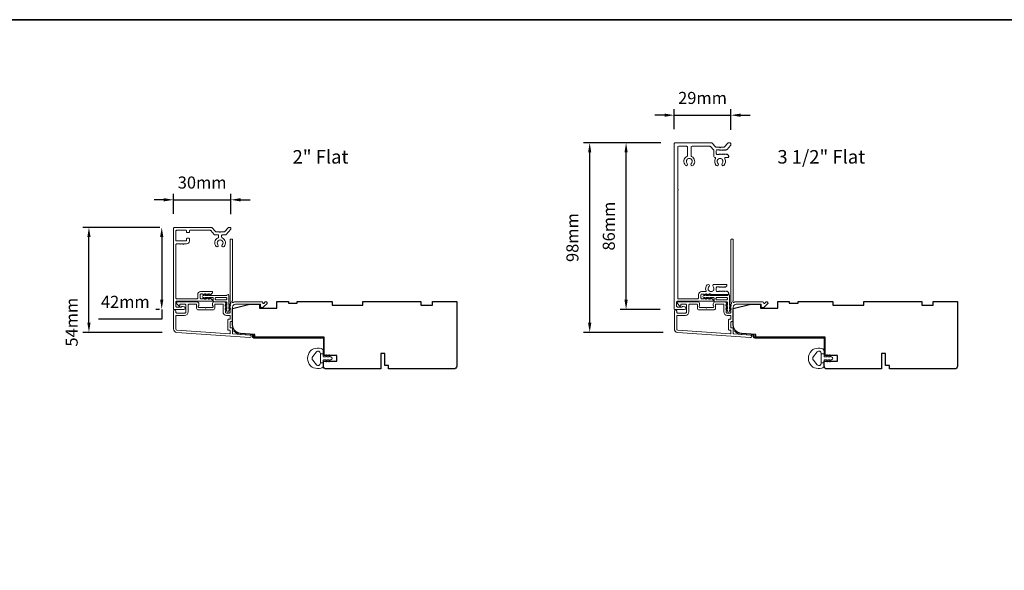
# Model space of a CAD drawing. Extents: x -1661 to 4112, y 2559 to 5102.
# Drawn here: x -1382 to -873, y 3309 to 3594 of the extents above; entities that cross this region are included whole.
import ezdxf

# ---------------------------------------------------------------- set-up
doc = ezdxf.new("R2010")
doc.units = 0
doc.header["$LTSCALE"] = 250
doc.header["$MEASUREMENT"] = 0
doc.header["$PDMODE"] = 3
doc.header["$PDSIZE"] = -2
doc.layers.get('DEFPOINTS').update_dxf_attribs({"color": 2, "linetype": 'CONTINUOUS'})
for name, color, linetype, lineweight in [('8', 7, 'CONTINUOUS', 35), ('Accessory Retainer Clip', 30, 'CONTINUOUS', 9), ('Casing', 142, 'CONTINUOUS', 15), ('Dimensions', 2, 'CONTINUOUS', 15), ('Frame & Sash Cladding', 3, 'CONTINUOUS', 15), ('Jamb Liner', 230, 'CONTINUOUS', 9), ('TEXT', 7, 'CONTINUOUS', 35), ('Weather-Strip', 6, 'CONTINUOUS', 9), ('Wood', 7, 'CONTINUOUS', 25)]:
    doc.layers.add(name, color=color, linetype=linetype, lineweight=lineweight)
doc.styles.add('Note Text (ISO)', font='tahoma.ttf')
doc.styles.add('ROMANS', font='romans')
doc.dimstyles.new('LWDEC', dxfattribs={"dimscale": 20, "dimtxt": 2.5, "dimasz": 2, "dimexe": 1.25, "dimexo": 3, "dimgap": 2, "dimtad": 1, "dimtoh": 1, "dimdec": 0, "dimzin": 11, "dimdsep": 46, "dimtxsty": 'ROMANS', "dimcen": 0, "dimdle": 1.5, "dimazin": 0, "dimtfac": 1, "dimtdec": 0, "dimtix": 1, "dimtmove": 0, "dimatfit": 3, "dimfxl": 0, "dimtzin": 0, "dimarcsym": 0})

# ---------------------------------------------------------------- blocks, each defined once
blk = doc.blocks.new('*D122')
at = {"layer": 'DEFPOINTS', "color": 0}
for p in [(-1272.81, 3500.68), (-1302.51, 3485.88), (-1272.81, 3485.71)]:
    blk.add_point(p, dxfattribs=at)
at = {"layer": 'Dimensions', "color": 0, "lineweight": -2}
for p, q in [((-1307.51, 3500.68), (-1312.51, 3500.68)), ((-1302.51, 3493.38), (-1302.51, 3503.8)), ((-1302.51, 3500.68), (-1272.81, 3500.68)), ((-1272.81, 3493.21), (-1272.81, 3503.8)), ((-1267.81, 3500.68), (-1262.81, 3500.68))]:
    blk.add_line(p, q, dxfattribs=at)
at = {"layer": 'Dimensions', "color": 0}
for points in [[(-1307.51, 3501.51), (-1307.51, 3499.85), (-1302.51, 3500.68)], [(-1267.81, 3501.51), (-1267.81, 3499.85), (-1272.81, 3500.68)]]:
    blk.add_solid(points, dxfattribs=at)
at = {"layer": 'Dimensions', "color": 0, "insert": (-1287.66, 3508.8), "char_height": 6.25, "attachment_point": 5, "style": 'ROMANS'}
blk.add_mtext('30mm', dxfattribs=at)
blk = doc.blocks.new('*D123')
at = {"layer": 'DEFPOINTS', "color": 0}
for p in [(-1346.24, 3486.38), (-1302.01, 3486.38), (-1300.77, 3432.07)]:
    blk.add_point(p, dxfattribs=at)
at = {"layer": 'Dimensions', "color": 0, "lineweight": -2}
for p, q in [((-1309.51, 3486.38), (-1349.37, 3486.38)), ((-1346.24, 3437.07), (-1346.24, 3481.38)), ((-1308.27, 3432.07), (-1349.37, 3432.07))]:
    blk.add_line(p, q, dxfattribs=at)
at = {"layer": 'Dimensions', "color": 0}
for points in [[(-1347.07, 3481.38), (-1345.41, 3481.38), (-1346.24, 3486.38)], [(-1347.07, 3437.07), (-1345.41, 3437.07), (-1346.24, 3432.07)]]:
    blk.add_solid(points, dxfattribs=at)
at = {"layer": 'Dimensions', "color": 0, "insert": (-1354.37, 3437.34), "char_height": 6.25, "attachment_point": 5, "rotation": 90, "style": 'ROMANS'}
blk.add_mtext('54mm', dxfattribs=at)
blk = doc.blocks.new('*D124')
at = {"layer": 'DEFPOINTS', "color": 0}
for p in [(-1308.58, 3486.38), (-1302.01, 3486.38), (-1302.24, 3443.94)]:
    blk.add_point(p, dxfattribs=at)
at = {"layer": 'Dimensions', "color": 0, "lineweight": -2}
for p, q in [((-1309.51, 3486.38), (-1311.71, 3486.38)), ((-1308.58, 3481.38), (-1308.58, 3448.94)), ((-1309.74, 3443.94), (-1311.71, 3443.94)), ((-1308.58, 3443.94), (-1308.58, 3438.94)), ((-1308.58, 3438.94), (-1341.26, 3438.94))]:
    blk.add_line(p, q, dxfattribs=at)
at = {"layer": 'Dimensions', "color": 0}
for points in [[(-1309.41, 3481.38), (-1307.75, 3481.38), (-1308.58, 3486.38)], [(-1309.41, 3448.94), (-1307.75, 3448.94), (-1308.58, 3443.94)]]:
    blk.add_solid(points, dxfattribs=at)
at = {"layer": 'Dimensions', "color": 0, "insert": (-1327.42, 3447.06), "char_height": 6.25, "attachment_point": 5, "style": 'ROMANS'}
blk.add_mtext('42mm', dxfattribs=at)
blk = doc.blocks.new('*D413')
at = {"layer": 'DEFPOINTS', "color": 0}
for p in [(-1014.07, 3544.45), (-1043.38, 3529.66), (-1014.07, 3529.41)]:
    blk.add_point(p, dxfattribs=at)
at = {"layer": 'Dimensions', "color": 0, "lineweight": -2}
for p, q in [((-1043.38, 3537.16), (-1043.38, 3547.58)), ((-1014.07, 3536.91), (-1014.07, 3547.58)), ((-1048.38, 3544.45), (-1053.38, 3544.45)), ((-1043.38, 3544.45), (-1014.07, 3544.45)), ((-1009.07, 3544.45), (-1004.07, 3544.45))]:
    blk.add_line(p, q, dxfattribs=at)
at = {"layer": 'Dimensions', "color": 0}
for points in [[(-1048.38, 3545.28), (-1048.38, 3543.62), (-1043.38, 3544.45)], [(-1009.07, 3545.28), (-1009.07, 3543.62), (-1014.07, 3544.45)]]:
    blk.add_solid(points, dxfattribs=at)
at = {"layer": 'Dimensions', "color": 0, "insert": (-1028.73, 3552.58), "char_height": 6.25, "attachment_point": 5, "style": 'ROMANS'}
blk.add_mtext('29mm', dxfattribs=at)
blk = doc.blocks.new('*D414')
at = {"layer": 'DEFPOINTS', "color": 0}
for p in [(-1087.11, 3530.16), (-1042.88, 3530.16), (-1041.64, 3432.07)]:
    blk.add_point(p, dxfattribs=at)
at = {"layer": 'Dimensions', "color": 0, "lineweight": -2}
for p, q in [((-1050.38, 3530.16), (-1090.24, 3530.16)), ((-1087.11, 3437.07), (-1087.11, 3525.16)), ((-1049.14, 3432.07), (-1090.24, 3432.07))]:
    blk.add_line(p, q, dxfattribs=at)
at = {"layer": 'Dimensions', "color": 0}
for points in [[(-1087.95, 3525.16), (-1086.28, 3525.16), (-1087.11, 3530.16)], [(-1087.95, 3437.07), (-1086.28, 3437.07), (-1087.11, 3432.07)]]:
    blk.add_solid(points, dxfattribs=at)
at = {"layer": 'Dimensions', "color": 0, "insert": (-1095.24, 3481.11), "char_height": 6.25, "attachment_point": 5, "rotation": 90, "style": 'ROMANS'}
blk.add_mtext('98mm', dxfattribs=at)
blk = doc.blocks.new('*D415')
at = {"layer": 'DEFPOINTS', "color": 0}
for p in [(-1068.29, 3530.16), (-1042.88, 3530.16), (-1043.11, 3443.94)]:
    blk.add_point(p, dxfattribs=at)
at = {"layer": 'Dimensions', "color": 0, "lineweight": -2}
for p, q in [((-1050.38, 3530.16), (-1071.42, 3530.16)), ((-1068.29, 3448.94), (-1068.29, 3525.16)), ((-1050.61, 3443.94), (-1071.42, 3443.94))]:
    blk.add_line(p, q, dxfattribs=at)
at = {"layer": 'Dimensions', "color": 0}
for points in [[(-1069.12, 3525.16), (-1067.46, 3525.16), (-1068.29, 3530.16)], [(-1069.12, 3448.94), (-1067.46, 3448.94), (-1068.29, 3443.94)]]:
    blk.add_solid(points, dxfattribs=at)
at = {"layer": 'Dimensions', "color": 0, "insert": (-1076.42, 3487.05), "char_height": 6.25, "attachment_point": 5, "rotation": 90, "style": 'ROMANS'}
blk.add_mtext('86mm', dxfattribs=at)

msp = doc.modelspace()

# ---------------------------------------------------------------- linework, layer by layer
at = {"layer": '8', "linetype": 'Continuous'}
msp.add_lwpolyline([(-1660.512, 3593.878), (2.846, 3593.878), (2.846, 2558.853), (-1660.512, 2558.853)], close=True, dxfattribs=at)
at = {"layer": 'Accessory Retainer Clip'}
for points in [[(-1274.828, 3451.366, -0.7618583), (-1273.884, 3451.106), (-1273.884, 3445.93), (-1273.372, 3446.288, -1), (-1273.081, 3445.872), (-1273.884, 3445.31), (-1273.884, 3444.064), (-1273.372, 3444.422, -1), (-1273.081, 3444.006), (-1273.884, 3443.444), (-1273.884, 3443.072, -1), (-1274.9, 3443.072), (-1274.9, 3443.444), (-1275.702, 3444.006, -1), (-1275.411, 3444.422), (-1274.9, 3444.064), (-1274.9, 3445.31), (-1275.702, 3445.872, -1), (-1275.411, 3446.288), (-1274.9, 3445.93), (-1274.9, 3447.364, 0.4142136), (-1275.4, 3447.864), (-1281.418, 3447.864, -0.4142136), (-1281.918, 3448.364), (-1281.918, 3449.856, 0.4142136), (-1282.168, 3450.106), (-1284.303, 3450.106), (-1283.945, 3449.595, -1), (-1284.361, 3449.304), (-1284.923, 3450.106), (-1286.168, 3450.106), (-1285.81, 3449.595, -1), (-1286.226, 3449.304), (-1286.788, 3450.106), (-1287.16, 3450.106, -1), (-1287.16, 3451.122), (-1286.788, 3451.122), (-1286.226, 3451.925, -1), (-1285.81, 3451.634), (-1286.168, 3451.122), (-1284.923, 3451.122), (-1284.361, 3451.925, -1), (-1283.945, 3451.634), (-1284.303, 3451.122), (-1275.258, 3451.122, 0.2642537), (-1274.828, 3451.366)], [(-1015.699, 3451.366, -0.7618583), (-1014.755, 3451.106), (-1014.755, 3445.93), (-1014.243, 3446.288, -1), (-1013.952, 3445.872), (-1014.755, 3445.31), (-1014.755, 3444.064), (-1014.243, 3444.422, -1), (-1013.952, 3444.006), (-1014.755, 3443.444), (-1014.755, 3443.072, -1), (-1015.771, 3443.072), (-1015.771, 3443.444), (-1016.573, 3444.006, -1), (-1016.282, 3444.422), (-1015.771, 3444.064), (-1015.771, 3445.31), (-1016.573, 3445.872, -1), (-1016.282, 3446.288), (-1015.771, 3445.93), (-1015.771, 3447.364, 0.4142136), (-1016.271, 3447.864), (-1022.289, 3447.864, -0.4142136), (-1022.789, 3448.364), (-1022.789, 3449.856, 0.4142136), (-1023.039, 3450.106), (-1025.174, 3450.106), (-1024.816, 3449.595, -1), (-1025.232, 3449.304), (-1025.794, 3450.106), (-1027.039, 3450.106), (-1026.681, 3449.595, -1), (-1027.097, 3449.304), (-1027.659, 3450.106), (-1028.031, 3450.106, -1), (-1028.031, 3451.122), (-1027.659, 3451.122), (-1027.097, 3451.925, -1), (-1026.681, 3451.634), (-1027.039, 3451.122), (-1025.794, 3451.122), (-1025.232, 3451.925, -1), (-1024.816, 3451.634), (-1025.174, 3451.122), (-1016.129, 3451.122, 0.2642537), (-1015.699, 3451.366)]]:
    msp.add_lwpolyline(points, format="xyb", dxfattribs=at)
for points in [[(-1275.384, 3450.122, -0.4142136), (-1274.884, 3449.622), (-1274.884, 3449.364, -0.4142136), (-1275.384, 3448.864), (-1280.418, 3448.864, -0.4142136), (-1280.918, 3449.364), (-1280.918, 3449.622, -0.4142136), (-1280.418, 3450.122)], [(-1016.255, 3450.122, -0.4142136), (-1015.755, 3449.622), (-1015.755, 3449.364, -0.4142136), (-1016.255, 3448.864), (-1021.289, 3448.864, -0.4142136), (-1021.789, 3449.364), (-1021.789, 3449.622, -0.4142136), (-1021.289, 3450.122)]]:
    msp.add_lwpolyline(points, format="xyb", close=True, dxfattribs=at)
at = {"layer": 'Casing'}
for points in [[(-1017.289, 3528.016), (-1015.579, 3529.984, -0.2171213), (-1015.201, 3530.156), (-1014.574, 3530.156, -0.4142136), (-1014.074, 3529.656), (-1014.074, 3529.158, -0.1808295), (-1014.196, 3528.83), (-1015.99, 3526.766, -0.2171213), (-1016.368, 3526.594), (-1016.478, 3526.594, 0.1844831), (-1016.645, 3526.531), (-1016.782, 3526.408, -0.381966), (-1017.115, 3526.408), (-1017.324, 3526.594), (-1017.532, 3526.408, -0.381966), (-1017.865, 3526.408), (-1018.074, 3526.594), (-1018.282, 3526.408, -0.381966), (-1018.615, 3526.408), (-1018.824, 3526.594), (-1019.032, 3526.408, -0.381966), (-1019.365, 3526.408), (-1019.574, 3526.594), (-1019.782, 3526.408, -0.381966), (-1020.115, 3526.408), (-1020.324, 3526.594), (-1021.104, 3526.594, 0.4142136), (-1021.604, 3526.094), (-1021.604, 3524.594, 0.4142136), (-1021.104, 3524.094), (-1020.324, 3524.094), (-1020.115, 3524.281, -0.381966), (-1019.782, 3524.281), (-1019.574, 3524.094), (-1019.365, 3524.281, -0.381966), (-1019.032, 3524.281), (-1018.824, 3524.094), (-1018.615, 3524.281, -0.381966), (-1018.282, 3524.281), (-1018.074, 3524.094), (-1017.865, 3524.281, -0.381966), (-1017.532, 3524.281), (-1017.324, 3524.094), (-1017.115, 3524.281, -0.381966), (-1016.782, 3524.281), (-1016.574, 3524.094), (-1016.365, 3524.281, -0.381966), (-1016.032, 3524.281), (-1015.333, 3523.656, -0.2134218), (-1015.167, 3523.283), (-1015.167, 3523.094, -0.4142136), (-1015.667, 3522.594), (-1016.767, 3522.594, 0.5677247), (-1017.207, 3521.857, -0.338815), (-1017.744, 3518.503, -1), (-1018.618, 3519.425, 2.5084276), (-1020.715, 3519.425, -1), (-1021.589, 3518.503, -0.3417597), (-1022.112, 3521.883, 0.491801), (-1022.426, 3522.61, -0.3433936), (-1022.804, 3523.094), (-1022.804, 3525.952, 0.1808295), (-1022.927, 3526.28), (-1024.581, 3528.184, 0.2171213), (-1024.959, 3528.356), (-1034.177, 3528.356, 0.4142136), (-1034.677, 3527.856), (-1034.677, 3523.512, 0.2907558), (-1034.39, 3523.06, -0.5278739), (-1033.653, 3518.505, -1), (-1034.527, 3519.426, 2.5063685), (-1036.626, 3519.425, -1), (-1037.499, 3518.503, -0.5282353), (-1036.765, 3523.06, 0.2907558), (-1036.477, 3523.512), (-1036.477, 3527.856, 0.4142136), (-1036.977, 3528.356), (-1041.077, 3528.356, 0.4142136), (-1041.577, 3527.856), (-1041.577, 3506.096, -1), (-1041.577, 3505.596), (-1041.577, 3449.907, 0.4142136), (-1041.077, 3449.407), (-1031.289, 3449.407, 0.4142136), (-1030.789, 3449.907), (-1030.789, 3451.657, -0.4142136), (-1029.289, 3453.157), (-1027.096, 3453.157, 0.5471535), (-1026.869, 3453.511, -0.32141), (-1026.253, 3456.709, -1), (-1025.38, 3455.787, 2.5023578), (-1023.279, 3455.783, -0.6766618), (-1022.829, 3456.907), (-1016.627, 3456.907, -0.4142136), (-1016.127, 3456.407), (-1016.127, 3456.283, -0.2134218), (-1016.294, 3455.91), (-1016.785, 3455.47, -0.381966), (-1017.119, 3455.47), (-1017.327, 3455.657), (-1017.535, 3455.47, -0.381966), (-1017.869, 3455.47), (-1018.077, 3455.657), (-1018.285, 3455.47, -0.381966), (-1018.619, 3455.47), (-1018.827, 3455.657), (-1019.035, 3455.47, -0.381966), (-1019.369, 3455.47), (-1019.577, 3455.657), (-1019.785, 3455.47, -0.381966), (-1020.119, 3455.47), (-1020.327, 3455.657), (-1021.107, 3455.657, 0.4142136), (-1021.607, 3455.157), (-1021.607, 3453.657, 0.4142136), (-1021.107, 3453.157), (-1020.327, 3453.157), (-1020.119, 3453.343, -0.381966), (-1019.785, 3453.343), (-1019.577, 3453.157), (-1019.369, 3453.343, -0.381966), (-1019.035, 3453.343), (-1018.827, 3453.157), (-1018.619, 3453.343, -0.381966), (-1018.285, 3453.343), (-1018.077, 3453.157), (-1017.869, 3453.343, -0.381966), (-1017.535, 3453.343), (-1017.327, 3453.157), (-1017.119, 3453.343, -0.381966), (-1016.785, 3453.343), (-1016.577, 3453.157), (-1016.369, 3453.343, -0.381966), (-1016.035, 3453.343), (-1015.337, 3452.718, -0.2134218), (-1015.17, 3452.346), (-1015.17, 3452.157, -0.4142136), (-1015.67, 3451.657), (-1024.134, 3451.657, -0.1844831), (-1024.301, 3451.721), (-1024.509, 3451.907), (-1024.717, 3451.721, -0.381966), (-1025.051, 3451.721), (-1025.259, 3451.907), (-1025.467, 3451.721, -0.381966), (-1025.801, 3451.721), (-1026.009, 3451.907), (-1026.217, 3451.721, -0.381966), (-1026.551, 3451.721), (-1026.759, 3451.907), (-1026.967, 3451.721, -0.381966), (-1027.301, 3451.721), (-1027.509, 3451.907), (-1027.717, 3451.721, -0.381966), (-1028.051, 3451.721), (-1028.259, 3451.907), (-1029.039, 3451.907, 0.4142136), (-1029.539, 3451.407), (-1029.539, 3449.907, 0.4142136), (-1029.039, 3449.407), (-1028.259, 3449.407), (-1028.051, 3449.593, -0.381966), (-1027.717, 3449.593), (-1027.509, 3449.407), (-1027.301, 3449.593, -0.381966), (-1026.967, 3449.593), (-1026.759, 3449.407), (-1026.551, 3449.593, -0.381966), (-1026.217, 3449.593), (-1026.009, 3449.407), (-1025.801, 3449.593, -0.381966), (-1025.467, 3449.593), (-1025.259, 3449.407), (-1025.051, 3449.593, -0.381966), (-1024.717, 3449.593), (-1024.509, 3449.407), (-1024.301, 3449.593, -0.381966), (-1023.967, 3449.593), (-1023.269, 3448.968, -0.2134218), (-1023.102, 3448.596), (-1023.102, 3448.407, -0.4142136), (-1023.352, 3448.157), (-1041.627, 3448.157, 0.4142136), (-1042.127, 3447.657), (-1042.127, 3445.686, 0.4142136), (-1041.627, 3445.186), (-1039.447, 3445.186, 0.2434027), (-1039.284, 3445.27, -0.3138404), (-1038.747, 3445.465), (-1037.809, 3445.214, -0.8771608), (-1037.977, 3443.936), (-1043.127, 3443.936, -0.4142136), (-1043.377, 3444.186), (-1043.377, 3529.656, -0.4142136), (-1042.877, 3530.156), (-1024.139, 3530.156, -0.2171213), (-1023.761, 3529.984), (-1022.051, 3528.016, 0.2171213), (-1021.674, 3527.844), (-1019.916, 3527.844, 1), (-1019.416, 3527.844), (-1017.666, 3527.844, 0.2171213)], [(-1280.418, 3476.482, 1), (-1279.487, 3477.346, -2.2941118), (-1277.254, 3477.346, 1), (-1276.324, 3476.482, 0.523421), (-1277.307, 3480.967, -0.3039123), (-1277.621, 3481.437), (-1277.621, 3482.066, -0.4142136), (-1277.113, 3482.574), (-1275.687, 3482.574, 0.2171213), (-1275.303, 3482.749), (-1272.87, 3485.548, 0.1808295), (-1272.808, 3485.714), (-1272.808, 3486.13, 0.4142136), (-1273.062, 3486.384), (-1273.897, 3486.384, 0.2171213), (-1274.281, 3486.21), (-1275.986, 3484.248, -0.2171213), (-1276.37, 3484.073), (-1278.117, 3484.073), (-1278.371, 3483.819), (-1278.625, 3484.073), (-1280.372, 3484.073, -0.2171213), (-1280.755, 3484.248), (-1282.461, 3486.21, 0.2171213), (-1282.844, 3486.384), (-1301.993, 3486.384, 0.4142136), (-1302.501, 3485.876), (-1302.501, 3444.22, 0.4142136), (-1302.247, 3443.966), (-1297.065, 3443.966, 0.8769765), (-1296.894, 3445.265), (-1297.767, 3445.498, 0.3394543), (-1298.338, 3445.262, -0.2679492), (-1298.514, 3445.16), (-1300.748, 3445.16, -0.4142136), (-1301.256, 3445.668), (-1301.256, 3447.675, -0.4142136), (-1300.748, 3448.183), (-1282.485, 3448.183, 0.4142136), (-1282.231, 3448.437), (-1282.231, 3448.615, 0.2145045), (-1282.402, 3448.995), (-1283.104, 3449.617, 0.3807801), (-1283.442, 3449.617), (-1283.654, 3449.427), (-1283.866, 3449.617, 0.381966), (-1284.204, 3449.617), (-1284.416, 3449.427), (-1284.628, 3449.617, 0.381966), (-1284.966, 3449.617), (-1285.178, 3449.427), (-1285.39, 3449.617, 0.381966), (-1285.728, 3449.617), (-1285.94, 3449.427), (-1286.152, 3449.617, 0.381966), (-1286.49, 3449.617), (-1286.702, 3449.427), (-1286.914, 3449.617, 0.381966), (-1287.252, 3449.617), (-1287.464, 3449.427), (-1288.175, 3449.427, -0.4142136), (-1288.683, 3449.935), (-1288.683, 3451.434, -0.4142136), (-1288.175, 3451.942), (-1287.464, 3451.942), (-1287.252, 3451.753, 0.381966), (-1286.914, 3451.753), (-1286.702, 3451.942), (-1286.49, 3451.753, 0.381966), (-1286.152, 3451.753), (-1285.94, 3451.942), (-1285.728, 3451.753, 0.381966), (-1285.39, 3451.753), (-1285.178, 3451.942), (-1284.966, 3451.753, 0.381966), (-1284.628, 3451.753), (-1284.416, 3451.942), (-1284.204, 3451.753, 0.381966), (-1283.866, 3451.753), (-1283.654, 3451.942), (-1283.442, 3451.753, 0.3807801), (-1283.104, 3451.752), (-1282.402, 3452.375, 0.2145045), (-1282.231, 3452.755), (-1282.231, 3452.933, 0.4142136), (-1282.485, 3453.187), (-1288.429, 3453.187, 0.4142136), (-1289.928, 3451.688), (-1289.928, 3449.935, -0.4142136), (-1290.436, 3449.427), (-1300.748, 3449.427, -0.4142136), (-1301.256, 3449.935), (-1301.256, 3477.367, -0.4142136), (-1300.748, 3477.875), (-1299.288, 3477.875), (-1299.034, 3477.621), (-1298.78, 3477.875), (-1297.713, 3477.875), (-1297.459, 3477.621), (-1297.205, 3477.875), (-1295.744, 3477.875, 0.4142136), (-1294.246, 3479.374), (-1294.246, 3480.542, 0.4142136), (-1294.5, 3480.796), (-1295.49, 3480.796, 0.4142136), (-1295.744, 3480.542), (-1295.744, 3479.882, -0.4142136), (-1296.252, 3479.374), (-1300.748, 3479.374, -0.4142136), (-1301.256, 3479.882), (-1301.256, 3484.378, -0.4142136), (-1300.748, 3484.886), (-1295.998, 3484.886, -0.4142136), (-1295.744, 3484.632), (-1295.744, 3483.946, 0.4142136), (-1295.49, 3483.692), (-1294.5, 3483.692, 0.4142136), (-1294.246, 3483.946), (-1294.246, 3484.632, -0.4142136), (-1293.992, 3484.886), (-1283.527, 3484.886, -0.2171213), (-1283.144, 3484.711), (-1281.438, 3482.749, 0.2171213), (-1281.055, 3482.574), (-1279.628, 3482.574, -0.4142136), (-1279.12, 3482.066), (-1279.12, 3481.437, -0.3039123), (-1279.435, 3480.967, 0.523421)]]:
    msp.add_lwpolyline(points, format="xyb", close=True, dxfattribs=at)
at = {"layer": 'Frame & Sash Cladding'}
for points in [[(-1273.327, 3446.596, 0.381966), (-1273.327, 3446.263), (-1273.14, 3446.055), (-1273.327, 3445.846, 0.381966), (-1273.327, 3445.513), (-1273.14, 3445.305), (-1273.327, 3445.096, 0.381966), (-1273.327, 3444.763), (-1273.14, 3444.555), (-1273.327, 3444.346, 0.381966), (-1273.327, 3444.013), (-1273.14, 3443.805), (-1273.327, 3443.596, 0.381966), (-1273.327, 3443.263), (-1273.14, 3443.055), (-1273.14, 3442.564, -0.4142136), (-1273.64, 3442.064), (-1275.14, 3442.064, -0.4142136), (-1275.64, 3442.564), (-1275.64, 3443.055), (-1275.454, 3443.263, 0.381966), (-1275.454, 3443.596), (-1275.64, 3443.805), (-1275.454, 3444.013, 0.381966), (-1275.454, 3444.346), (-1275.64, 3444.555), (-1275.454, 3444.763, 0.381966), (-1275.454, 3445.096), (-1275.64, 3445.305), (-1275.454, 3445.513, 0.381966), (-1275.454, 3445.846), (-1275.64, 3446.055), (-1275.454, 3446.263, 0.381966), (-1275.454, 3446.596), (-1275.64, 3446.805), (-1275.454, 3447.013, 0.381966), (-1275.454, 3447.346), (-1275.768, 3447.698, 0.2134218), (-1276.141, 3447.864), (-1281.341, 3447.864, 0.4142136), (-1282.341, 3446.864), (-1282.341, 3446.152, 0.2399316), (-1282.238, 3445.95, -0.72633), (-1282.591, 3444.864), (-1285.591, 3444.864), (-1285.841, 3444.614), (-1286.091, 3444.864), (-1289.091, 3444.864, -0.72633), (-1289.444, 3445.95, 0.2399316), (-1289.341, 3446.152), (-1289.341, 3446.864, 0.4142136), (-1290.341, 3447.864), (-1300.541, 3447.864, 0.6681786), (-1300.895, 3447.011), (-1299.568, 3445.684, 0.6681786), (-1299.141, 3445.861), (-1299.141, 3446.414, -0.4142136), (-1298.891, 3446.664), (-1296.641, 3446.664, -0.4142136), (-1296.141, 3446.164), (-1296.141, 3442.564, -0.4142136), (-1296.641, 3442.064), (-1300.741, 3442.064, -0.4142136), (-1301.241, 3442.564), (-1301.241, 3443.064, 1), (-1302.441, 3443.064), (-1302.441, 3433.864, 0.3939105), (-1300.767, 3432.069), (-1262.983, 3429.427, 1), (-1262.899, 3430.624), (-1271.708, 3431.24, -0.3939105), (-1271.94, 3431.489), (-1271.94, 3434.096, 0.4142136), (-1272.19, 3434.346), (-1272.891, 3434.346, -0.4142136), (-1273.141, 3434.596), (-1273.141, 3437.414, -0.4142136), (-1272.891, 3437.664), (-1272.19, 3437.664, 0.4142136), (-1271.94, 3437.914), (-1271.94, 3445.164, -0.4142136), (-1270.44, 3446.664), (-1257.441, 3446.664), (-1257.441, 3445.264, 0.4142136), (-1257.191, 3445.014), (-1256.188, 3445.014, 0.1989124), (-1256.011, 3445.088), (-1254.088, 3447.011, 0.6681786), (-1254.441, 3447.864), (-1254.824, 3447.864, 0.1989124), (-1255.001, 3447.791), (-1255.764, 3447.028, -0.6805798), (-1256.191, 3447.213, 0.4242361), (-1256.821, 3447.864), (-1270.44, 3447.864, 0.1176834), (-1271.66, 3447.573, -1.1142252), (-1271.94, 3448.318), (-1271.94, 3480.114, 0.4142136), (-1272.19, 3480.364), (-1272.89, 3480.364, 0.4142136), (-1273.14, 3480.114), (-1273.14, 3447.679, -0.5612669), (-1272.943, 3447.025)], [(-1014.198, 3446.596, 0.381966), (-1014.198, 3446.263), (-1014.011, 3446.055), (-1014.198, 3445.846, 0.381966), (-1014.198, 3445.513), (-1014.011, 3445.305), (-1014.198, 3445.096, 0.381966), (-1014.198, 3444.763), (-1014.011, 3444.555), (-1014.198, 3444.346, 0.381966), (-1014.198, 3444.013), (-1014.011, 3443.805), (-1014.198, 3443.596, 0.381966), (-1014.198, 3443.263), (-1014.011, 3443.055), (-1014.011, 3442.564, -0.4142136), (-1014.511, 3442.064), (-1016.011, 3442.064, -0.4142136), (-1016.511, 3442.564), (-1016.511, 3443.055), (-1016.325, 3443.263, 0.381966), (-1016.325, 3443.596), (-1016.511, 3443.805), (-1016.325, 3444.013, 0.381966), (-1016.325, 3444.346), (-1016.511, 3444.555), (-1016.325, 3444.763, 0.381966), (-1016.325, 3445.096), (-1016.511, 3445.305), (-1016.325, 3445.513, 0.381966), (-1016.325, 3445.846), (-1016.511, 3446.055), (-1016.325, 3446.263, 0.381966), (-1016.325, 3446.596), (-1016.511, 3446.805), (-1016.325, 3447.013, 0.381966), (-1016.325, 3447.346), (-1016.639, 3447.698, 0.2134218), (-1017.012, 3447.864), (-1022.212, 3447.864, 0.4142136), (-1023.212, 3446.864), (-1023.212, 3446.152, 0.2399316), (-1023.109, 3445.95, -0.72633), (-1023.462, 3444.864), (-1026.462, 3444.864), (-1026.712, 3444.614), (-1026.962, 3444.864), (-1029.962, 3444.864, -0.72633), (-1030.315, 3445.95, 0.2399316), (-1030.212, 3446.152), (-1030.212, 3446.864, 0.4142136), (-1031.212, 3447.864), (-1041.412, 3447.864, 0.6681786), (-1041.766, 3447.011), (-1040.439, 3445.684, 0.6681786), (-1040.012, 3445.861), (-1040.012, 3446.414, -0.4142136), (-1039.762, 3446.664), (-1037.512, 3446.664, -0.4142136), (-1037.012, 3446.164), (-1037.012, 3442.564, -0.4142136), (-1037.512, 3442.064), (-1041.612, 3442.064, -0.4142136), (-1042.112, 3442.564), (-1042.112, 3443.064, 1), (-1043.312, 3443.064), (-1043.312, 3433.864, 0.3939105), (-1041.638, 3432.069), (-1003.854, 3429.427, 1), (-1003.77, 3430.624), (-1012.579, 3431.24, -0.3939105), (-1012.811, 3431.489), (-1012.811, 3434.096, 0.4142136), (-1013.061, 3434.346), (-1013.762, 3434.346, -0.4142136), (-1014.012, 3434.596), (-1014.012, 3437.414, -0.4142136), (-1013.762, 3437.664), (-1013.061, 3437.664, 0.4142136), (-1012.811, 3437.914), (-1012.811, 3445.164, -0.4142136), (-1011.311, 3446.664), (-998.312, 3446.664), (-998.312, 3445.264, 0.4142136), (-998.062, 3445.014), (-997.059, 3445.014, 0.1989124), (-996.882, 3445.088), (-994.959, 3447.011, 0.6681786), (-995.312, 3447.864), (-995.695, 3447.864, 0.1989124), (-995.872, 3447.791), (-996.635, 3447.028, -0.6805798), (-997.062, 3447.213, 0.4242361), (-997.692, 3447.864), (-1011.311, 3447.864, 0.1176834), (-1012.531, 3447.573, -1.1142252), (-1012.811, 3448.318), (-1012.811, 3480.114, 0.4142136), (-1013.061, 3480.364), (-1013.761, 3480.364, 0.4142136), (-1014.011, 3480.114), (-1014.011, 3447.679, -0.5612669), (-1013.814, 3447.025)], [(-1281.141, 3446.414, -0.4142136), (-1280.891, 3446.664), (-1277.09, 3446.664, -0.4142136), (-1276.84, 3446.414), (-1276.84, 3442.664, 0.4142136), (-1275.04, 3440.864), (-1273.39, 3440.864, -0.4142136), (-1273.14, 3440.614), (-1273.14, 3439.114, -0.4142136), (-1273.39, 3438.864), (-1274.091, 3438.864, 0.4142136), (-1274.341, 3438.614), (-1274.341, 3433.396, 0.4142136), (-1274.091, 3433.146), (-1273.391, 3433.146, -0.4142136), (-1273.141, 3432.896), (-1273.141, 3431.608, -0.4348124), (-1273.409, 3431.359), (-1300.683, 3433.266, -0.3939105), (-1301.241, 3433.864), (-1301.241, 3440.364, -0.4142136), (-1300.741, 3440.864), (-1296.741, 3440.864, 0.4142136), (-1294.941, 3442.664), (-1294.941, 3446.164, -0.4142136), (-1294.441, 3446.664), (-1290.791, 3446.664, -0.4142136), (-1290.541, 3446.414), (-1290.541, 3444.664, 0.4142136), (-1289.541, 3443.664), (-1282.141, 3443.664, 0.4142136), (-1281.141, 3444.664)], [(-1022.012, 3446.414, -0.4142136), (-1021.762, 3446.664), (-1017.961, 3446.664, -0.4142136), (-1017.711, 3446.414), (-1017.711, 3442.664, 0.4142136), (-1015.911, 3440.864), (-1014.261, 3440.864, -0.4142136), (-1014.011, 3440.614), (-1014.011, 3439.114, -0.4142136), (-1014.261, 3438.864), (-1014.962, 3438.864, 0.4142136), (-1015.212, 3438.614), (-1015.212, 3433.396, 0.4142136), (-1014.962, 3433.146), (-1014.262, 3433.146, -0.4142136), (-1014.012, 3432.896), (-1014.012, 3431.608, -0.4348124), (-1014.28, 3431.359), (-1041.554, 3433.266, -0.3939105), (-1042.112, 3433.864), (-1042.112, 3440.364, -0.4142136), (-1041.612, 3440.864), (-1037.612, 3440.864, 0.4142136), (-1035.812, 3442.664), (-1035.812, 3446.164, -0.4142136), (-1035.312, 3446.664), (-1031.662, 3446.664, -0.4142136), (-1031.412, 3446.414), (-1031.412, 3444.664, 0.4142136), (-1030.412, 3443.664), (-1023.012, 3443.664, 0.4142136), (-1022.012, 3444.664)]]:
    msp.add_lwpolyline(points, format="xyb", close=True, dxfattribs=at)
at = {"layer": 'Jamb Liner'}
for points in [[(-1261.59, 3430.384, 0.3939105), (-1261.823, 3430.634), (-1267.789, 3431.051, -0.1961705), (-1271.179, 3432.719, -1), (-1270.805, 3433.051, 0.1961705), (-1267.754, 3431.549), (-1261.788, 3431.132, -0.3939105), (-1261.09, 3430.384), (-1261.09, 3429.884, 0.4142136), (-1260.84, 3429.634), (-1225.191, 3429.634, -0.4142136), (-1224.441, 3428.884), (-1224.441, 3420.634, -1), (-1224.941, 3420.634), (-1224.941, 3428.884, 0.4142136), (-1225.191, 3429.134), (-1260.84, 3429.134, -0.4142136), (-1261.59, 3429.884)], [(-1002.461, 3430.384, 0.3939105), (-1002.694, 3430.634), (-1008.66, 3431.051, -0.1961705), (-1012.05, 3432.719, -1), (-1011.676, 3433.051, 0.1961705), (-1008.625, 3431.549), (-1002.659, 3431.132, -0.3939105), (-1001.961, 3430.384), (-1001.961, 3429.884, 0.4142136), (-1001.711, 3429.634), (-966.062, 3429.634, -0.4142136), (-965.312, 3428.884), (-965.312, 3420.634, -1), (-965.812, 3420.634), (-965.812, 3428.884, 0.4142136), (-966.062, 3429.134), (-1001.711, 3429.134, -0.4142136), (-1002.461, 3429.884)]]:
    msp.add_lwpolyline(points, format="xyb", close=True, dxfattribs=at)
at = {"layer": 'Weather-Strip'}
for points in [[(-1229.953, 3413.737, -0.1242149), (-1231.531, 3414.733, -0.4), (-1231.531, 3422.534, -0.1242149), (-1229.953, 3423.53, -0.1398446), (-1226.113, 3423.674, -0.3454544), (-1224.951, 3422.193), (-1224.951, 3420.921), (-1226.476, 3420.921), (-1224.951, 3420.921), (-1224.951, 3419.606, 0.4142136), (-1224.697, 3419.352), (-1223.672, 3419.352, 0.5396506), (-1223.461, 3419.674), (-1223.646, 3420.102, -1), (-1223.241, 3420.278), (-1222.9, 3419.491, 0.298996), (-1222.689, 3419.352), (-1222.166, 3419.352, 0.5396506), (-1221.955, 3419.674), (-1222.14, 3420.102, -1), (-1221.735, 3420.278), (-1221.394, 3419.491, 0.298996), (-1221.183, 3419.352), (-1221.103, 3419.352, -1), (-1221.103, 3417.915), (-1221.183, 3417.915, 0.298996), (-1221.394, 3417.776), (-1221.735, 3416.989, -1), (-1222.14, 3417.165), (-1221.955, 3417.593, 0.5396506), (-1222.166, 3417.915), (-1222.689, 3417.915, 0.298996), (-1222.9, 3417.776), (-1223.241, 3416.989, -1), (-1223.646, 3417.165), (-1223.461, 3417.593, 0.5396506), (-1223.672, 3417.915), (-1224.697, 3417.915, 0.4142136), (-1224.951, 3417.661), (-1224.951, 3416.346), (-1226.476, 3416.346), (-1226.476, 3420.921), (-1226.476, 3421.203, 0.7002075), (-1228.496, 3421.938), (-1230.447, 3419.614, 0.3639702), (-1230.447, 3417.653), (-1228.496, 3415.329, 0.7002075), (-1226.476, 3416.064), (-1226.476, 3416.346), (-1224.951, 3416.346), (-1224.951, 3415.074, -0.3454544), (-1226.113, 3413.593, -0.1398446)], [(-970.824, 3413.737, -0.1242149), (-972.402, 3414.733, -0.4), (-972.402, 3422.534, -0.1242149), (-970.824, 3423.53, -0.1398446), (-966.984, 3423.674, -0.3454544), (-965.822, 3422.193), (-965.822, 3420.921), (-967.347, 3420.921), (-965.822, 3420.921), (-965.822, 3419.606, 0.4142136), (-965.568, 3419.352), (-964.543, 3419.352, 0.5396506), (-964.331, 3419.674), (-964.517, 3420.102, -1), (-964.112, 3420.278), (-963.771, 3419.491, 0.298996), (-963.56, 3419.352), (-963.037, 3419.352, 0.5396506), (-962.826, 3419.674), (-963.011, 3420.102, -1), (-962.606, 3420.278), (-962.265, 3419.491, 0.298996), (-962.054, 3419.352), (-961.974, 3419.352, -1), (-961.974, 3417.915), (-962.054, 3417.915, 0.298996), (-962.265, 3417.776), (-962.606, 3416.989, -1), (-963.011, 3417.165), (-962.826, 3417.593, 0.5396506), (-963.037, 3417.915), (-963.56, 3417.915, 0.298996), (-963.771, 3417.776), (-964.112, 3416.989, -1), (-964.517, 3417.165), (-964.332, 3417.593, 0.5396506), (-964.543, 3417.915), (-965.568, 3417.915, 0.4142136), (-965.822, 3417.661), (-965.822, 3416.346), (-967.347, 3416.346), (-967.347, 3420.921), (-967.347, 3421.203, 0.7002075), (-969.367, 3421.938), (-971.318, 3419.614, 0.3639702), (-971.318, 3417.653), (-969.367, 3415.329, 0.7002075), (-967.347, 3416.064), (-967.347, 3416.346), (-965.822, 3416.346), (-965.822, 3415.074, -0.3454544), (-966.984, 3413.593, -0.1398446)]]:
    msp.add_lwpolyline(points, format="xyb", close=True, dxfattribs=at)
at = {"layer": 'Wood'}
for points in [[(-1222.254, 3420.134), (-1222.254, 3420.134), (-1224.441, 3420.134), (-1224.441, 3429.634), (-1260.323, 3429.634), (-1260.323, 3431.02), (-1267.754, 3431.54, -0.3939105), (-1271.94, 3436.029), (-1271.94, 3444.383), (-1262.94, 3446.633), (-1257.94, 3446.633), (-1257.94, 3444.633), (-1248.94, 3444.633), (-1248.94, 3448.133), (-1242.941, 3448.133), (-1242.941, 3447.133), (-1238.441, 3447.133), (-1238.441, 3448.133), (-1220.441, 3448.133), (-1220.441, 3446.133), (-1204.441, 3446.133), (-1204.441, 3448.133), (-1174.441, 3448.133), (-1174.441, 3446.133), (-1168.441, 3446.133), (-1168.441, 3448.133), (-1155.941, 3448.133), (-1155.941, 3414.634, -0.4142136), (-1157.441, 3413.134), (-1191.191, 3413.134), (-1191.191, 3414.884), (-1193.191, 3414.884), (-1193.191, 3421.134), (-1195.191, 3421.134), (-1195.191, 3413.134), (-1223.441, 3413.134, -0.4142136), (-1224.941, 3414.634), (-1224.941, 3417.134), (-1217.941, 3417.134), (-1217.941, 3420.134)], [(-963.125, 3420.134), (-963.125, 3420.134), (-965.312, 3420.134), (-965.312, 3429.634), (-1001.194, 3429.634), (-1001.194, 3431.02), (-1008.625, 3431.54, -0.3939105), (-1012.811, 3436.029), (-1012.811, 3444.383), (-1003.811, 3446.633), (-998.811, 3446.633), (-998.811, 3444.633), (-989.811, 3444.633), (-989.811, 3448.133), (-983.811, 3448.133), (-983.811, 3447.133), (-979.311, 3447.133), (-979.311, 3448.133), (-961.312, 3448.133), (-961.312, 3446.133), (-945.312, 3446.133), (-945.312, 3448.133), (-915.312, 3448.133), (-915.312, 3446.133), (-909.312, 3446.133), (-909.312, 3448.133), (-896.812, 3448.133), (-896.812, 3414.634, -0.4142136), (-898.312, 3413.134), (-932.062, 3413.134), (-932.062, 3414.884), (-934.062, 3414.884), (-934.062, 3421.134), (-936.062, 3421.134), (-936.062, 3413.134), (-964.312, 3413.134, -0.4142136), (-965.812, 3414.634), (-965.812, 3417.134), (-958.812, 3417.134), (-958.812, 3420.134)]]:
    msp.add_lwpolyline(points, format="xyb", close=True, dxfattribs=at)

# ---------------------------------------------------------------- texts
at = {"layer": 'TEXT', "char_height": 6.99997, "width": 118.62847, "attachment_point": 2, "style": 'Note Text (ISO)'}
for s, insert in [('\\pt152.39639;\\P2" Flat', (-1226.414, 3538.084)), ('\\pt152.39639;\\P3 1/2" Flat', (-967.285, 3538.084))]:
    msp.add_mtext(s, dxfattribs=dict(at, insert=insert))

# ---------------------------------------------------------------- dimensions: what is measured, and where the dimension line sits
at = {"layer": 'Dimensions'}
for base, p1, p2, picture, middle in [((-1014.074, 3544.451), (-1043.377, 3529.656), (-1014.074, 3529.407), '*D413', (-1028.725, 3552.576)), ((-1272.808, 3500.68), (-1302.506, 3485.884), (-1272.808, 3485.714), '*D122', (-1287.657, 3508.805))]:
    dim = msp.add_linear_dim(base=base, p1=p1, p2=p2, dimstyle='LWDEC', override={"dimscale": 2.5, "dimpost": 'mm', "dimfrac": 2, "dimarcsym": 1}, dxfattribs=at)
    dim.commit()
    dim.dimension.update_dxf_attribs({"geometry": picture, "text_midpoint": middle})
for base, p1, p2, picture, middle in [((-1087.112, 3530.156), (-1041.638, 3432.069), (-1042.877, 3530.156), '*D414', (-1087.112, 3481.112)), ((-1068.291, 3530.156), (-1043.113, 3443.936), (-1042.877, 3530.156), '*D415', (-1068.291, 3487.046)), ((-1346.241, 3486.384), (-1300.767, 3432.069), (-1302.006, 3486.384), '*D123', (-1346.241, 3437.341)), ((-1308.581, 3486.384), (-1302.242, 3443.936), (-1302.006, 3486.384), '*D124', (-1327.42, 3438.936))]:
    dim = msp.add_linear_dim(base=base, p1=p1, p2=p2, angle=90, dimstyle='LWDEC', override={"dimscale": 2.5, "dimpost": 'mm', "dimfrac": 2, "dimarcsym": 1}, dxfattribs=at)
    dim.commit()
    dim.dimension.update_dxf_attribs({"geometry": picture, "text_midpoint": middle, "dimtype": 160})

doc.saveas('drawing.dxf')
